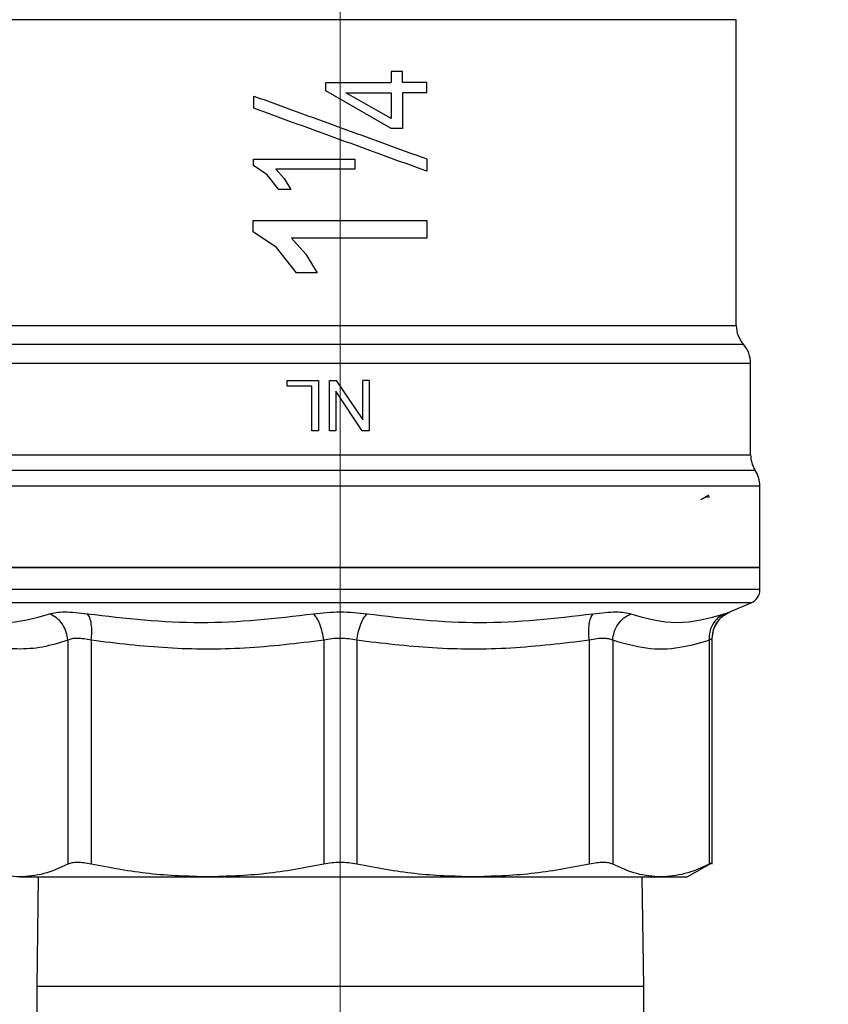
# Model space of a CAD drawing. Units: inches. Extents: x 0.4 to 10.6, y 0.4 to 8.1.
# Drawn here: x 3.1 to 3.2, y 3 to 3.1 of the extents above; entities that cross this region are included whole.
import ezdxf

# ---------------------------------------------------------------- set-up
doc = ezdxf.new("R2010")
doc.units = ezdxf.units.IN
doc.header["$MEASUREMENT"] = 0
doc.styles.add('SLDTEXTSTYLE0', font='TXT', dxfattribs={"width": 0.75})
doc.dimstyles.new('SLDDIMSTYLE0', dxfattribs={"dimtxt": 0.125, "dimasz": 0.13, "dimexe": 0, "dimexo": 0.0625, "dimgap": 0.03125, "dimtad": 0, "dimtih": 1, "dimtoh": 1, "dimdec": 1, "dimlfac": 25, "dimrnd": 1e-09, "dimzin": 12, "dimdsep": 46, "dimtxsty": 'SLDTEXTSTYLE0', "dimsah": 1, "dimcen": 0.09, "dimadec": 0, "dimazin": 3, "dimtfac": 1, "dimtdec": 1, "dimtmove": 0, "dimatfit": 0, "dimfxl": 0, "dimfrac": 2, "dimtolj": 1, "dimtzin": 12, "dimarcsym": 0})
doc.dimstyles.new('SLDDIMSTYLE1', dxfattribs={"dimtxt": 0.125, "dimasz": 0.13, "dimexe": 0, "dimexo": 0.0625, "dimgap": 0.03125, "dimtad": 0, "dimtih": 1, "dimtoh": 1, "dimdec": 1, "dimlfac": 25, "dimrnd": 1e-09, "dimzin": 12, "dimdsep": 46, "dimtxsty": 'SLDTEXTSTYLE0', "dimsah": 1, "dimcen": 0.09, "dimadec": 0, "dimazin": 3, "dimtfac": 1, "dimtdec": 1, "dimtofl": 0, "dimtmove": 0, "dimatfit": 3, "dimfxl": 0, "dimfrac": 2, "dimtolj": 1, "dimtzin": 12, "dimarcsym": 0})

# ---------------------------------------------------------------- blocks, each defined once
blk = doc.blocks.new('_D_8')
at = {"color": 7, "linetype": 'Continuous', "lineweight": 18}
for p, q in [((3.508154846683953, 4.53513785058204), (2.184369496101133, 4.53513785058204)), ((2.309369496101132, 4.53513785058204), (2.309369496101132, 3.608057390966791)), ((2.309369496101132, 2.482539425385188), (2.309369496101132, 3.40961988500046)), ((3.378706027786315, 2.482539425385188), (2.184369496101133, 2.482539425385188))]:
    blk.add_line(p, q, dxfattribs=at)
for points in [[(2.309369496101132, 4.53513785058204), (2.289369496101132, 4.40513785058204), (2.329369496101132, 4.40513785058204)], [(2.309369496101132, 2.482539425385188), (2.329369496101132, 2.612539425385187), (2.289369496101132, 2.612539425385187)]]:
    blk.add_solid(points, dxfattribs=at)
at = {"color": 7, "linetype": 'Continuous', "lineweight": 18, "insert": (2.147737546620539, 3.570753366221785), "char_height": 0.125, "attachment_point": 1, "style": 'SLDTEXTSTYLE0'}
blk.add_mtext('51.3', dxfattribs=at)
blk = doc.blocks.new('_D_10')
at = {"color": 7, "linetype": 'Continuous', "lineweight": 18}
for p, q in [((3.091833487749917, 3.253949504125607), (2.581740931028899, 3.253949504125607)), ((2.706740931028899, 3.253949504125607), (2.706740931028899, 2.967463217738574)), ((2.706740931028899, 2.482539425385188), (2.706740931028899, 2.769025711772243)), ((3.374877603918197, 2.482539425385188), (2.581740931028899, 2.482539425385188))]:
    blk.add_line(p, q, dxfattribs=at)
for points in [[(2.706740931028899, 3.253949504125607), (2.686740931028899, 3.123949504125607), (2.726740931028899, 3.123949504125607)], [(2.706740931028899, 2.482539425385188), (2.726740931028899, 2.612539425385187), (2.686740931028899, 2.612539425385187)]]:
    blk.add_solid(points, dxfattribs=at)
at = {"color": 7, "linetype": 'Continuous', "lineweight": 18, "insert": (2.545108981548305, 2.930159192993568), "char_height": 0.125, "attachment_point": 1, "style": 'SLDTEXTSTYLE0'}
blk.add_mtext('19.3', dxfattribs=at)
blk = doc.blocks.new('_D_11')
at = {"color": 7, "linetype": 'Continuous', "lineweight": 18}
for p, q in [((3.141833487749917, 3.203949504125607), (3.141833487749917, 1.955917676022522)), ((3.594060358494977, 2.329909504125345), (3.594060358494977, 1.955917676022522)), ((3.141833487749917, 2.080917676022522), (2.891833487749917, 2.080917676022522)), ((3.594060358494977, 2.080917676022522), (3.844060358494976, 2.080917676022522))]:
    blk.add_line(p, q, dxfattribs=at)
for points in [[(3.141833487749917, 2.080917676022522), (3.011833487749917, 2.100917676022522), (3.011833487749917, 2.060917676022522)], [(3.594060358494977, 2.080917676022522), (3.724060358494977, 2.060917676022522), (3.724060358494977, 2.100917676022522)]]:
    blk.add_solid(points, dxfattribs=at)
at = {"color": 7, "linetype": 'Continuous', "lineweight": 18, "insert": (3.206314973641853, 2.142832404260693), "char_height": 0.125, "attachment_point": 1, "style": 'SLDTEXTSTYLE0'}
blk.add_mtext('11.3', dxfattribs=at)

msp = doc.modelspace()

# ---------------------------------------------------------------- linework, layer by layer
at = {"color": 7, "linetype": 'Continuous', "lineweight": 25}
for p, q in [((3.185139945305296, 3.104979588587705), (3.18514057436409, 3.104979588587705)), ((3.185140574119329, 3.104981109344669), (3.185140573434741, 3.104982551904862)), ((3.185140574364088, 3.071535853104098), (3.185140574364088, 3.104981563439631)), ((3.147402232191568, 3.099324996849199), (3.147402232191568, 3.098099314577782)), ((3.148642953724244, 3.099324996849476), (3.147402232191568, 3.099324996849199)), ((3.148642953724244, 3.098099314577468), (3.148642953724244, 3.099324996849476)), ((3.14025868460031, 3.097181932638097), (3.14025868460031, 3.098099314577468)), ((3.14025868460031, 3.098099314577468), (3.147402232191568, 3.098099314577782)), ((3.147402232191719, 3.093068753034716), (3.140258684599833, 3.097181932637269)), ((3.151282306647556, 3.098099314577783), (3.148642953724244, 3.098099314577468)), ((3.151282306647556, 3.096986425038255), (3.151282306647556, 3.098099314577783)), ((3.132384668852279, 3.095288086804004), (3.132384668852279, 3.096628783210224)), ((3.147402232191606, 3.094159083980633), (3.142431827333847, 3.09698642503857)), ((3.142431827333847, 3.09698642503857), (3.147402232191587, 3.09698642503794)), ((3.147402232191587, 3.09698642503794), (3.147402232191606, 3.094159083980633)), ((3.148642953724246, 3.096986425038255), (3.148642953724246, 3.093068753034609)), ((3.151282306647556, 3.096986425038255), (3.148642953724246, 3.096986425038255)), ((3.148642953724246, 3.093068753034609), (3.147402232191566, 3.09306875303446)), ((3.132339551233743, 3.089014655326413), (3.132339551233745, 3.089736529666137)), ((3.132339551233745, 3.089736529666137), (3.143408290899521, 3.089736529666137)), ((3.143408290899521, 3.089736529666137), (3.143408290899521, 3.088623640126602)), ((3.151282306647553, 3.089750605552917), (3.151282306647553, 3.088409909146618)), ((3.133822615053234, 3.088023954349468), (3.132339551233753, 3.089014655326413)), ((3.143408290899521, 3.088623640126602), (3.134783397050231, 3.088623640127184)), ((3.134783397050231, 3.088623640127184), (3.135706510249466, 3.087592153624869)), ((3.135106736478728, 3.086405380596444), (3.133822615053234, 3.088023954349468)), ((3.135706510249466, 3.087592153624869), (3.13641513361786, 3.086405380596444)), ((3.13641513361786, 3.086405380596444), (3.135106736478728, 3.086405380596444)), ((3.132307324363366, 3.081766478735515), (3.132307324363365, 3.083003977604909)), ((3.132307324363365, 3.083003977604909), (3.151282306647555, 3.083003977604764)), ((3.151282306647555, 3.083003977604764), (3.151282306647555, 3.081096166965705)), ((3.134849719482468, 3.080068134206719), (3.132307324363362, 3.081766478736098)), ((3.151282306647555, 3.081096166965705), (3.136496774334478, 3.081096166965998)), ((3.136496774334478, 3.081096166965998), (3.138079254104583, 3.079327904393118)), ((3.137051070497599, 3.077293436341861), (3.134849719482468, 3.080068134206719)), ((3.138079254104583, 3.079327904393118), (3.139294037021871, 3.077293436341861)), ((3.139294037021871, 3.077293436341861), (3.137051070497599, 3.077293436341861)), ((3.102770256000905, 3.071535853104097), (3.185140574364088, 3.071535841426948)), ((3.185927969968455, 3.069452557670706), (3.18389177960143, 3.069452557211873)), ((3.186715377513695, 3.067369367184744), (3.18671535796514, 3.067369303929201)), ((3.186715377319548, 3.067370409811939), (3.186715377222567, 3.067370658135336)), ((3.186715377513695, 3.057380098027106), (3.186715377513695, 3.067373018159719)), ((3.136008709867049, 3.064873868439228), (3.136008709867049, 3.065524307275554)), ((3.136008709867049, 3.065524307275554), (3.139452652162326, 3.065524307275554)), ((3.138723258109429, 3.064873868439082), (3.136008709867049, 3.064873868439228)), ((3.138723258109429, 3.060012496252114), (3.138723258109429, 3.064873868439082)), ((3.139452652162326, 3.065524307275554), (3.139452652162326, 3.060012496251956)), ((3.140648256240745, 3.060012496252114), (3.140648256240745, 3.065524307275554)), ((3.140648256240745, 3.065524307275554), (3.141396448753828, 3.065524307275846)), ((3.141396448753828, 3.065524307275846), (3.144291465581283, 3.061193061562507)), ((3.144291465581287, 3.061193061562507), (3.144291465581274, 3.065524307275263)), ((3.144990781276594, 3.065524307275409), (3.144291465581274, 3.065524307275263)), ((3.144990781276594, 3.065524307275409), (3.144990781276594, 3.060012496251956)), ((3.144242588681383, 3.060012496252271), (3.141347572100322, 3.064339982273546)), ((3.141347572100323, 3.064339982273546), (3.141347572100323, 3.060012496251956)), ((3.139452652162326, 3.060012496251956), (3.138723258109429, 3.060012496252114)), ((3.141347572100323, 3.060012496251956), (3.140648256240745, 3.060012496252114)), ((3.144990781276594, 3.060012496251956), (3.144242588681383, 3.060012496252271)), ((3.187738999560941, 3.053937973150697), (3.098102816615714, 3.053937973150696)), ((3.187738999560939, 3.04505186633076), (3.187738999560939, 3.053941975013017)), ((3.095927975938893, 3.04505186633076), (3.187738999560941, 3.04505186633076)), ((3.187738999560939, 3.042629870148649), (3.187738999560939, 3.045055112878606)), ((3.184443549453204, 3.040189258063339), (3.18677922498217, 3.041180130579931)), ((3.183998986286558, 3.039957299166107), (3.184484329393914, 3.040208184051055)), ((3.112036827209243, 3.03707999090676), (3.112036827209244, 3.012589998442035)), ((3.114593659178424, 3.037079989787233), (3.114593659178424, 3.012589998442036)), ((3.140025534526119, 3.037079990883767), (3.140025534526121, 3.012589998442035)), ((3.143641445945435, 3.037079989856365), (3.1436414409737, 3.012589998442035)), ((3.16907331632143, 3.037079990907706), (3.16907331632143, 3.012589998442036)), ((3.171630150489786, 3.03707998979668), (3.171630148290539, 3.012589998442035)), ((3.182164375976257, 3.037079999704869), (3.182164375976258, 3.012589998442035)), ((3.18252400023212, 3.037289778898885), (3.182483135193686, 3.03726603004882)), ((3.182524000232121, 3.012584772078564), (3.182524000232121, 3.03729189837542)), ((3.179777192089786, 3.011188372689979), (3.182529136737649, 3.012777208673205)), ((3.108798866417739, 3.011193598613555), (3.108633487749916, 2.999200055306877)), ((3.175033487749916, 2.999200055306877), (3.174868109082092, 3.011193598613555)), ((3.108633487749916, 2.999200055306877), (3.108633487749916, 2.959880055306548)), ((3.175033487749916, 2.959880055306548), (3.175033487749916, 2.999200055306877))]:
    msp.add_line(p, q, dxfattribs=at)
at = {"color": 1, "linetype": 'Continuous', "lineweight": 25}
for p, q in [((3.099184282920505, 3.057380098027105), (3.186715377513695, 3.057380098018885)), ((3.187738618481499, 3.042629870148649), (3.095927975938893, 3.042629870148649)), ((3.18677922498217, 3.041180130579931), (3.096887750517664, 3.041180130579931)), ((3.184016458834737, 3.039930575155318), (3.184443549788807, 3.040189257272235)), ((3.175033487749916, 2.999200055306877), (3.108633487749916, 2.999200055306877))]:
    msp.add_line(p, q, dxfattribs=at)
at = {"color": 7, "linetype": 'Continuous', "lineweight": 25}
for centre, radius, start, end in [((3.188290180663302, 3.071535841426948), 0.003149606299213265, 179.9771165397643, 221.4018804087416), ((3.183565771214483, 3.0673693039292), 0.003149606299212293, 0.02463491979134914, 41.47720242131351), ((3.189864983812907, 3.057380098022823), 0.003149606299212229, 180.0000000716258, 211.4189299524568), ((3.184589393261729, 3.053937973141877), 0.003149606299212654, 0.01874875246931647, 34.97947139189651), ((3.186164196411334, 3.042629870148649), 0.001574803149612994, 292.9882995305879, 0)]:
    msp.add_arc(centre, radius, start, end, dxfattribs=at)
for points in [[(3.185139945305296, 3.104979588587705), (3.184964074505489, 3.104979588587704), (3.184612332905875, 3.104979588587705), (3.182001962963348, 3.104979588587704), (3.177972295227737, 3.104979588587704), (3.172526672406912, 3.104979588587704), (3.165914107862319, 3.104979588587704), (3.158377011087668, 3.104979588587704), (3.150206939288493, 3.104979588587704), (3.141716027451566, 3.104979588587704), (3.13322961412149, 3.104979588587704), (3.125072865562394, 3.104979588587704), (3.117557406494608, 3.104979588587704), (3.110973965482625, 3.104979588587704), (3.105563836486406, 3.104979588587704), (3.101574674108646, 3.104979588587704), (3.099008267585353, 3.104979588587704), (3.098687023285613, 3.104979588587705), (3.098526401135742, 3.104979588587705)], [(3.18671535796514, 3.067369303929201), (3.186584027203213, 3.067369302502651), (3.186321365679361, 3.067369299649552), (3.18424870209808, 3.067369295369903), (3.181011867350427, 3.067369291090255), (3.176585643944539, 3.067369286810606), (3.171134025966875, 3.067369282530957), (3.164810233771465, 3.067369278251308), (3.15780443896516, 3.06736927397166), (3.150324124930715, 3.067369269692011), (3.142591610347634, 3.067369265412363), (3.134836690040603, 3.067369261132713), (3.127289144576688, 3.067369256853065), (3.120175329024938, 3.067369252573417), (3.113698457692492, 3.067369248293768), (3.108081120580739, 3.067369244014119), (3.103377452667495, 3.067369239734471), (3.101224383653125, 3.067369236881371), (3.10014784914594, 3.067369235454822)], [(3.187738999560941, 3.045051866330382), (3.187568152479091, 3.045051866330382), (3.187226458315391, 3.045051866330381), (3.18449679531876, 3.045051866330381), (3.180254263659022, 3.045051866330382), (3.174501305193014, 3.045051866330381), (3.167502034240901, 3.045051866330381), (3.159513899705285, 3.045051866330381), (3.150846966383365, 3.045051866330381), (3.141833487749915, 3.045051866330381), (3.132820009116466, 3.045051866330381), (3.124153075794546, 3.045051866330381), (3.116164941258931, 3.045051866330381), (3.109165670306818, 3.045051866330381), (3.103412711840808, 3.045051866330381), (3.099170180181071, 3.045051866330381), (3.096440517184438, 3.045051866330381), (3.096098823020742, 3.045051866330382), (3.095927975938893, 3.045051866330382)], [(3.106769713366872, 3.011193598613555), (3.107850238795257, 3.011193598613555), (3.110011289652028, 3.011193598613555), (3.114846674412201, 3.011193598613555), (3.120583031068241, 3.011193598613555), (3.125067407752674, 3.011193598613555), (3.127309596094891, 3.011193598613555)], [(3.127309596094242, 3.011193598614534), (3.129659109664731, 3.011193598614534), (3.13435813680571, 3.011193598614535), (3.141833487338525, 3.011193598614534), (3.149308837885075, 3.011193598614535), (3.154007865061471, 3.011193598614535), (3.156357378649669, 3.011193598614535)], [(3.15635737864902, 3.011193598613556), (3.158599567074499, 3.011193598613555), (3.163083943925458, 3.011193598613555), (3.16882030080445, 3.011193598613555), (3.173655685747187, 3.011193598613555), (3.17581673667058, 3.011193598613555), (3.176897262132277, 3.011193598613555)], [(3.176897262132277, 3.011193598613555), (3.177736378651978, 3.011193598613555), (3.179414611691381, 3.011193598613556), (3.179662366333752, 3.011193598613556), (3.179786243654937, 3.011193598613555)]]:
    msp.add_open_spline(points, degree=3, dxfattribs=at)
for points, knots in [([(3.132384668851918, 3.096628783209234), (3.135532008466944, 3.095483245272237), (3.141831152050889, 3.09319054450631), (3.148130433631596, 3.090897793513669), (3.151282306647797, 3.089750605553585)], [0, 0, 0, 0, 0.4996456380272892, 1, 1, 1, 1]), ([(3.151282306647802, 3.088409909147302), (3.148130433631706, 3.089557097107349), (3.141831152050994, 3.091849848099992), (3.135532008467038, 3.094142548865923), (3.132384668851899, 3.09528808680296)], [0, 0, 0, 0, 0.5003543619557902, 1, 1, 1, 1]), ([(3.18389177960143, 3.069452557211873), (3.183141793135675, 3.069452557511781), (3.181641820228233, 3.069452558111596), (3.1782541841047, 3.069452560486785), (3.174122594281593, 3.069452562466623), (3.169253795477199, 3.069452564552393), (3.163779082884751, 3.069452566609776), (3.157814274673741, 3.069452568674763), (3.151493865796615, 3.069452570737711), (3.144958201561801, 3.069452572801203), (3.13835294127499, 3.069452574864548), (3.131825286255179, 3.06945257692793), (3.125520222189895, 3.069452578991299), (3.119579733365679, 3.06945258105467), (3.114130344964618, 3.069452583118039), (3.109315042302011, 3.069452585181407), (3.105160431779128, 3.069452587244773), (3.103093495875604, 3.069452588620348), (3.102060027945168, 3.069452589308136)], [0, 0, 0, 0, 0.06250001880699974, 0.1250000356082731, 0.1875000498302596, 0.2500000614729594, 0.3125000705363694, 0.3750000770204867, 0.4375000809253082, 0.5000000822508326, 0.5625000809970565, 0.6250000771639775, 0.6875000707515935, 0.7500000617599003, 0.8125000501888971, 0.8750000360385812, 0.9375000193089493, 0.9999999999999999, 0.9999999999999999, 0.9999999999999999, 0.9999999999999999]), ([(3.181286163772874, 3.052495265625144), (3.181535361327132, 3.052639166140817), (3.181834483090457, 3.05281189566908), (3.182133605592287, 3.052984624240208), (3.182183529924611, 3.053013453093049)], [0, 0, 0, 0, 0.8330973697444991, 1, 1, 1, 1]), ([(3.182214145173092, 3.052738018666899), (3.182186009202274, 3.052742734466012), (3.182136764585347, 3.052750988232064), (3.181865639981835, 3.052759239575364), (3.18174942274503, 3.052762776503793)], [0, 0, 0, 0, 0.5713511968294244, 1, 1, 1, 1]), ([(3.110055110814694, 3.039979469304023), (3.110269285576441, 3.040039469048373), (3.110695925892181, 3.040158989713017), (3.111672009264609, 3.040204825104846), (3.112834956038748, 3.040158987301834), (3.113740828783226, 3.0400394677794), (3.114195569938278, 3.039979469897783)], [0, 0, 0, 0, 0.2509996189103992, 0.4999961516895221, 0.7490019112538752, 1, 1, 1, 1]), ([(3.138905742219034, 3.03997946989775), (3.139378741633891, 3.040039469767491), (3.140320965906592, 3.04015899070526), (3.1418334893637, 3.040204825277106), (3.143346004611149, 3.040158986710034), (3.144288238853733, 3.040039467588297), (3.144761233280798, 3.03997946989775)], [0, 0, 0, 0, 0.2510004429625547, 0.4999978908844721, 0.7490027421590592, 1, 1, 1, 1]), ([(3.169471405561426, 3.039979469897733), (3.169926152272798, 3.040039469762895), (3.170832016837382, 3.040158990697014), (3.171994962276188, 3.040204825277013), (3.172971035845105, 3.040158986718203), (3.173397687234552, 3.040039467592827), (3.173611862998433, 3.039979469897732)], [0, 0, 0, 0, 0.2510004320661296, 0.499997892053727, 0.7490027313632802, 1, 1, 1, 1]), ([(3.18384715148469, 3.039979469897383), (3.184020735014256, 3.040040662619903), (3.184366705651663, 3.040162626295074), (3.184417993973562, 3.040180401296678), (3.184443549452907, 3.040189258063082)], [0, 0, 0, 0, 0.5017290798624408, 1, 1, 1, 1]), ([(3.099819872897004, 3.039979452690766), (3.101555145133292, 3.039503631010889), (3.105025703249384, 3.038551983910005), (3.108378636518996, 3.039503639888662), (3.110055109744355, 3.039979469748574)], [0, 0, 0, 0, 0.4999980343915901, 1, 1, 1, 1]), ([(3.112036828998177, 3.037079989813456), (3.111997335695648, 3.037383085605361), (3.111916529994539, 3.038003238046392), (3.111477280707979, 3.038855569948004), (3.110849027727784, 3.039565115690932), (3.110315748763969, 3.039843439323804), (3.110055111852682, 3.039979468338507)], [0, 0, 0, 0, 0.2443719938160074, 0.4999999753607972, 0.7556279716475133, 1, 1, 1, 1]), ([(3.114195569938276, 3.039979469897784), (3.118326109555582, 3.039503639786373), (3.126587194653731, 3.038551978888083), (3.134799557749076, 3.039503639340687), (3.138905742211226, 3.039979469904722)], [0, 0, 0, 0, 0.4999996451110322, 1, 1, 1, 1]), ([(3.114593659176283, 3.037079989787233), (3.114621493988229, 3.037383085552698), (3.114678445706028, 3.038003237919243), (3.114620778810387, 3.038855569990178), (3.114464004921436, 3.039565116283517), (3.114283695286467, 3.039843440601049), (3.114195570027176, 3.039979469952193)], [0, 0, 0, 0, 0.2443720082022856, 0.4999999883604201, 0.7556279747361077, 1, 1, 1, 1]), ([(3.140025535197687, 3.037079991028528), (3.139977927038755, 3.037383086706567), (3.139880517850496, 3.038003238895293), (3.139610698638692, 3.038855570353225), (3.139277313005801, 3.039565115716988), (3.139027726305189, 3.039843439253677), (3.13890574229391, 3.039979468222189)], [0, 0, 0, 0, 0.2443720075851449, 0.4999999879493144, 0.7556279763319492, 1, 1, 1, 1]), ([(3.143641445948186, 3.037079989856365), (3.143689054042264, 3.037383085567561), (3.143786463095727, 3.038003237810746), (3.144056282042761, 3.03885556964451), (3.144389667447345, 3.039565115718331), (3.144639254101969, 3.039843439965008), (3.144761238091589, 3.039979469281433)], [0, 0, 0, 0, 0.2443720180780344, 0.4999999986306948, 0.7556279799151119, 1, 1, 1, 1]), ([(3.144761233280797, 3.039979469897751), (3.148867417816233, 3.039503639332981), (3.157079780921945, 3.038551978894691), (3.165340866014152, 3.039503639792632), (3.16947140555998, 3.039979469895976)], [0, 0, 0, 0, 0.5000003631817999, 1, 1, 1, 1]), ([(3.169073315588551, 3.037079991051006), (3.169045480878108, 3.037383086727436), (3.168988529367923, 3.038003238912529), (3.169046196673515, 3.038855570363542), (3.169202970978679, 3.039565115720927), (3.169383280813145, 3.039843439255525), (3.169471406169292, 3.039979468223017)], [0, 0, 0, 0, 0.2443720078517716, 0.4999999882208171, 0.7556279764629356, 1, 1, 1, 1]), ([(3.171630150497728, 3.037079989796681), (3.171669643741795, 3.037383085509112), (3.171750449319044, 3.038003237754983), (3.172189697914332, 3.038855569593912), (3.172817949995989, 3.039565115672556), (3.173351228439287, 3.03984343992111), (3.173611865099458, 3.039979469238438)], [0, 0, 0, 0, 0.2443720179800898, 0.4999999985583246, 0.7556279799057649, 1, 1, 1, 1]), ([(3.173611862998434, 3.039979469897733), (3.175288344194883, 3.039503638381182), (3.178641294337927, 3.038551978824927), (3.18211186997396, 3.039503640689345), (3.183847151452179, 3.039979469883126)], [0, 0, 0, 0, 0.5000018267279198, 1, 1, 1, 1]), ([(3.18384715144407, 3.039979469902293), (3.183600540167367, 3.039843441012604), (3.183095958511488, 3.039565117639381), (3.182540861959463, 3.038855574232886), (3.18218948888422, 3.038003245297026), (3.182172620057296, 3.037383094577678), (3.182164375516852, 3.037079999542645)], [0, 0, 0, 0, 0.2443719653026873, 0.4999998886961751, 0.7556278715409627, 1, 1, 1, 1]), ([(3.18250078702414, 3.037276315803844), (3.182538016691962, 3.037635363984573), (3.182614246287385, 3.038370532981634), (3.183025275354891, 3.038974671324178), (3.183235562498425, 3.039283755368097)], [0, 0, 0, 0, 0.4883886319519771, 1, 1, 1, 1]), ([(3.183215502880707, 3.039214363203803), (3.183354858596318, 3.039400092088721), (3.183575778148888, 3.039694526672732), (3.18389763046645, 3.039866925313328), (3.184016458834737, 3.039930575155318)], [0, 0, 0, 0, 0.6307984693507209, 1, 1, 1, 1]), ([(3.112036827209224, 3.03707999090676), (3.111119175999765, 3.036800374988227), (3.109271257152918, 3.03623729882115), (3.106592900865949, 3.036056528525687), (3.103994224375022, 3.036311069592784), (3.102342955264404, 3.036820651553252), (3.101502649514503, 3.037079970066917)], [0, 0, 0, 0, 0.2622183481770986, 0.5280418339675946, 0.7598276634139272, 1, 1, 1, 1]), ([(3.114593659178403, 3.037079989787233), (3.114319946247238, 3.037138803786394), (3.113777796037456, 3.037255298180165), (3.113060263827856, 3.037305197475864), (3.112446532765911, 3.037261379331047), (3.112174260897296, 3.037140836750108), (3.112036827209243, 3.03707999090676)], [0, 0, 0, 0, 0.2473289557311586, 0.4898907942125631, 0.7425140180008948, 1, 1, 1, 1]), ([(3.140025534526162, 3.037079990883767), (3.137137784328634, 3.036736128314987), (3.131470098095907, 3.036061241287467), (3.122945695590999, 3.036079563094944), (3.117379902425248, 3.036746246975583), (3.114593659178424, 3.037079989787233)], [0, 0, 0, 0, 0.3415711002514082, 0.6703896424454158, 1, 1, 1, 1]), ([(3.143641445945448, 3.037079989856365), (3.143355040553145, 3.037138803321306), (3.142787756106908, 3.037255295415333), (3.141859307744209, 3.037305197727213), (3.140915616327308, 3.037261380528951), (3.14032410805487, 3.037140837141234), (3.140025534526119, 3.037079990883767)], [0, 0, 0, 0, 0.2473297266660023, 0.4898870998929866, 0.7425121241012147, 1, 1, 1, 1]), ([(3.169073316321438, 3.037079990907706), (3.166214566270864, 3.036739247496769), (3.160520490860105, 3.036060552737428), (3.151995419048271, 3.036077025243714), (3.146400973939385, 3.036748685351134), (3.143641445945435, 3.037079989856365)], [0, 0, 0, 0, 0.3381535110315702, 0.6735361812551918, 1, 1, 1, 1]), ([(3.171630150489833, 3.03707998979668), (3.171498825001796, 3.037138803796218), (3.171238708060288, 3.037255296930232), (3.170643211342718, 3.037305197799047), (3.169922364455256, 3.037261379076889), (3.169358125289246, 3.037140836665656), (3.16907331632143, 3.037079990907706)], [0, 0, 0, 0, 0.2473322598571968, 0.4898920379588827, 0.7425146446839688, 1, 1, 1, 1]), ([(3.182164375976154, 3.037079999704869), (3.181100562749919, 3.03676727887184), (3.17882314829067, 3.036097805199876), (3.175291498772942, 3.036032534925439), (3.172853688872571, 3.036729954470871), (3.171630150489786, 3.03707998979668)], [0, 0, 0, 0, 0.3039225443786202, 0.6506382699427945, 1, 1, 1, 1]), ([(3.106769713367098, 3.011193598613845), (3.10588824372228, 3.011257229746164), (3.104119445801893, 3.011384914930989), (3.102376805613318, 3.01218741791879), (3.101502599523609, 3.012589998442035)], [0, 0, 0, 0, 0.4983438948327271, 0.9999999999999999, 0.9999999999999999, 0.9999999999999999, 0.9999999999999999]), ([(3.112036827209226, 3.012589998442035), (3.111162358370735, 3.01218731679622), (3.109419714794317, 3.011384851856897), (3.107650917655401, 3.011257196005227), (3.106769713367098, 3.011193598613845)], [0, 0, 0, 0, 0.5018059058803366, 1, 1, 1, 1]), ([(3.114593659178403, 3.012589998442036), (3.114314064008004, 3.01264254974135), (3.113760142645681, 3.012746662009335), (3.113042749963375, 3.012787915299647), (3.11243873552853, 3.012746836987066), (3.112171632727726, 3.012642604223917), (3.112036827209244, 3.012589998442035)], [0, 0, 0, 0, 0.2521925699793596, 0.4996325642229691, 0.7474669250639625, 1, 1, 1, 1]), ([(3.127309596094729, 3.011193598613846), (3.125182812148297, 3.011257153187789), (3.120912558430942, 3.011384760957301), (3.116705438639767, 3.012187207439269), (3.114593659178424, 3.012589998442036)], [0, 0, 0, 0, 0.4980462724705492, 1, 1, 1, 1]), ([(3.140025534526163, 3.012589998442035), (3.137913021361482, 3.012187091073828), (3.133705891508549, 3.011384689628438), (3.129435639570012, 3.011257114724106), (3.127309596094729, 3.011193598613846)], [0, 0, 0, 0, 0.5021269222791869, 1, 1, 1, 1]), ([(3.143641440973715, 3.012589998442035), (3.143348560865369, 3.012642549740962), (3.142768319977155, 3.012746662009081), (3.141834387515812, 3.012787915297491), (3.140899944223062, 3.012746836986175), (3.140318823434358, 3.012642604223445), (3.140025534526121, 3.012589998442035)], [0, 0, 0, 0, 0.2521925689807359, 0.4996325665568823, 0.7474669274874326, 1, 1, 1, 1]), ([(3.156357378649211, 3.011193598613846), (3.154230595837106, 3.011257153091055), (3.149960341866611, 3.011384760741963), (3.145753221810033, 3.012187207209608), (3.1436414409737, 3.012589998442035)], [0, 0, 0, 0, 0.4980459773114932, 1, 1, 1, 1]), ([(3.169073316321438, 3.012589998442036), (3.166960800715843, 3.012187090670162), (3.162753671083698, 3.011384689390104), (3.158483419405042, 3.011257114593227), (3.156357378649211, 3.011193598613846)], [0, 0, 0, 0, 0.5021275288155667, 1, 1, 1, 1]), ([(3.17163014829059, 3.012589998442035), (3.171495548438607, 3.012642549740966), (3.171228885270125, 3.012746662009103), (3.170625498001489, 3.01278791529748), (3.169908010057754, 3.012746836986222), (3.169353283956092, 3.012642604223449), (3.16907331632143, 3.012589998442036)], [0, 0, 0, 0, 0.2521925688756731, 0.4996325664053531, 0.7474669275065047, 1, 1, 1, 1]), ([(3.176897262132667, 3.011193598613845), (3.176016320899083, 3.01125715294141), (3.174247523792034, 3.011384760443987), (3.172504877594332, 3.012187206792791), (3.171630148290539, 3.012589998442035)], [0, 0, 0, 0, 0.4980453835394451, 1, 1, 1, 1]), ([(3.182164375976155, 3.012589998442035), (3.181289343688982, 3.01218709080775), (3.179546693539582, 3.011384689502823), (3.177777897378988, 3.011257114646623), (3.176897262132667, 3.011193598613845)], [0, 0, 0, 0, 0.5021273417814867, 1, 1, 1, 1]), ([(3.182523865222405, 3.0127742109689), (3.182508382008608, 3.012766283018692), (3.182477098318386, 3.012750264668649), (3.182269319152407, 3.01264378048631), (3.182164375976258, 3.012589998442035)], [0, 0, 0, 0, 0.4949292646686712, 1, 1, 1, 1])]:
    msp.add_open_spline(points, degree=3, knots=knots, dxfattribs=at)
at = {"color": 1, "linetype": 'Continuous', "lineweight": 25}
for points, knots in [([(3.187053939834001, 3.055658995094842), (3.187041954798828, 3.055658996897069), (3.187013016237039, 3.055659001248652), (3.185036065478901, 3.055659008149573), (3.181480699654271, 3.055659015797608), (3.176406991523395, 3.055659023445628), (3.170077838257739, 3.055659031093633), (3.162705572278612, 3.055659038741624), (3.154566828131171, 3.055659046389601), (3.145959417464775, 3.055659054037563), (3.137200502697942, 3.055659061685512), (3.128611375714113, 3.055659069333445), (3.120510740239948, 3.055659076981363), (3.113186150466231, 3.055659084629268), (3.106945695539821, 3.055659092277157), (3.101874466889186, 3.055659099925034), (3.099756805116251, 3.055659105023607), (3.098697974287983, 3.055659107572893)], [0, 0, 0, 0, 0.04806814843802006, 0.1160633292771263, 0.1840585026417995, 0.2520536685320066, 0.3200488269477138, 0.3880439778888873, 0.4560391213554955, 0.5240342573475036, 0.5920293858648794, 0.6600245069075892, 0.7280196204756, 0.7960147265688785, 0.8640098251873913, 0.9320049163311063, 1, 1, 1, 1]), ([(3.182523998852349, 3.037289778058031), (3.182551742546839, 3.037586719146263), (3.182608507316239, 3.038194273140384), (3.182883173656085, 3.038864848822444), (3.183157110694249, 3.039152951484899), (3.183215502880707, 3.039214363203803)], [0, 0, 0, 0, 0.4292913583713094, 0.8783482305348471, 1, 1, 1, 1]), ([(3.182483135193686, 3.03726603004882), (3.182472274675409, 3.037259742689342), (3.182441089470498, 3.037241688984292), (3.182273561122823, 3.037143798789624), (3.182164375976257, 3.037079999704869)], [0, 0, 0, 0, 0.34825867932257, 1, 1, 1, 1])]:
    msp.add_open_spline(points, degree=3, knots=knots, dxfattribs=at)

# ---------------------------------------------------------------- dimensions: what is measured, and where the dimension line sits
at = {"color": 7, "linetype": 'Continuous', "lineweight": 18}
for base, p1, p2, picture, middle in [((2.309369496101133, 4.53513785058204), (3.428706027786315, 2.482539425385188), (3.558154846683953, 4.53513785058204), '_D_8', (2.309369496101133, 3.508838637983614)), ((2.706740931028899, 3.253949504125607), (3.424877603918196, 2.482539425385188), (3.141833487749917, 3.253949504125607), '_D_10', (2.706740931028899, 2.868244464755397))]:
    dim = msp.add_linear_dim(base=base, p1=p1, p2=p2, angle=90.0000000000002, dimstyle='SLDDIMSTYLE1', dxfattribs=at)
    dim.commit()
    dim.dimension.update_dxf_attribs({"geometry": picture, "text_midpoint": middle, "dimtype": 160})
dim = msp.add_linear_dim(base=(3.141833487749917, 2.080917676022521), p1=(3.594060358494977, 2.379909504125345), p2=(3.141833487749917, 3.253949504125607), dimstyle='SLDDIMSTYLE0', dxfattribs=at)
dim.commit()
dim.dimension.update_dxf_attribs({"geometry": '_D_11', "text_midpoint": (3.367946923122447, 2.080917676022521), "dimtype": 160})

doc.saveas('drawing.dxf')
